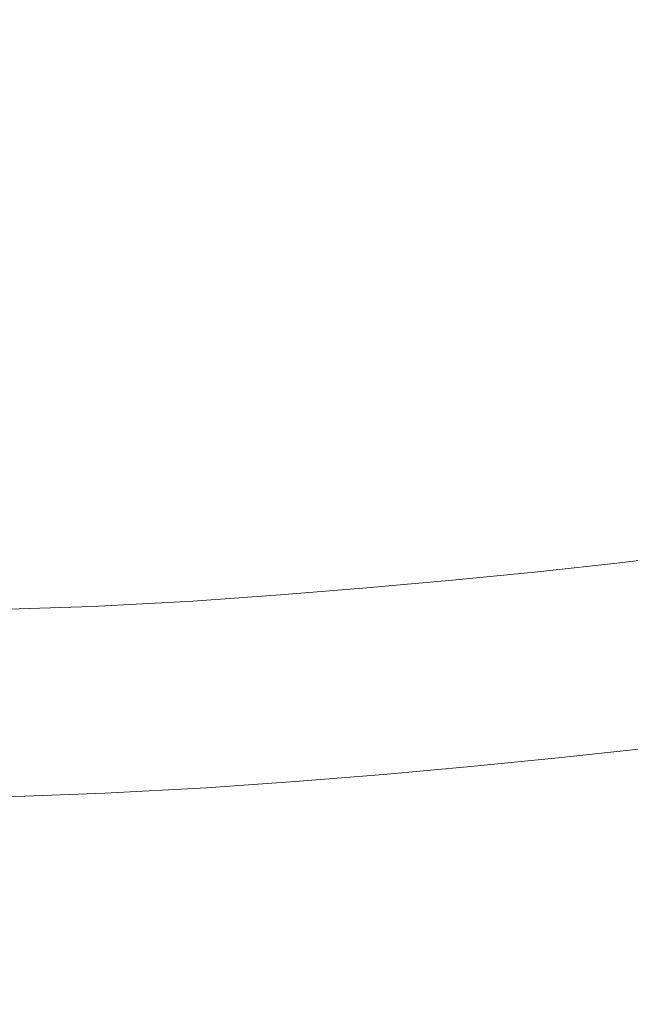
# Model space of a CAD drawing. Extents: x 0 to 1000, y -800 to 0.
# Drawn here: x 498 to 528, y -735 to -686 of the extents above; entities that cross this region are included whole.
import ezdxf

# ---------------------------------------------------------------- set-up
doc = ezdxf.new("R2010")
doc.units = 0
doc.header["$MEASUREMENT"] = 0
doc.layers.add('BRODZIK', color=254, linetype='Continuous')

msp = doc.modelspace()

# ---------------------------------------------------------------- linework, layer by layer
at = {"layer": 'BRODZIK', "lineweight": 0}
for points, invisible_edges in [([(524.629, -683.302, 11.021), (525.299, -688.996, 11.383), (529.277, -688.524, 11.383), (528.552, -682.835, 11.021)], 15), ([(520.676, -683.733, 11.021), (521.296, -689.432, 11.383), (525.299, -688.996, 11.383), (524.629, -683.302, 11.021)], 15), ([(512.682, -684.488, 11.021), (513.197, -690.199, 11.383), (517.263, -689.834, 11.383), (516.698, -684.128, 11.021)], 15), ([(516.698, -684.128, 11.021), (517.263, -689.834, 11.383), (521.296, -689.432, 11.383), (520.676, -683.733, 11.021)], 15), ([(508.634, -684.81, 11.021), (509.098, -690.527, 11.383), (513.197, -690.199, 11.383), (512.682, -684.488, 11.021)], 15), ([(499.694, -685.336, 11.021), (500.06, -691.058, 11.383), (504.962, -690.817, 11.383), (504.543, -685.098, 11.021)], 15), ([(504.543, -685.098, 11.021), (504.962, -690.817, 11.383), (509.098, -690.527, 11.383), (508.634, -684.81, 11.021)], 15), ([(493.369, -685.512, 11.021), (493.668, -691.231, 11.383), (500.06, -691.058, 11.383), (499.694, -685.336, 11.021)], 15), ([(530.003, -694.211, 12.038), (529.277, -688.524, 11.383), (525.299, -688.996, 11.383), (525.969, -694.69, 12.038)], 15), ([(525.969, -694.69, 12.038), (525.299, -688.996, 11.383), (521.296, -689.432, 11.383), (521.913, -695.134, 12.038)], 15), ([(521.913, -695.134, 12.038), (521.296, -689.432, 11.383), (517.263, -689.834, 11.383), (517.827, -695.541, 12.038)], 15), ([(517.827, -695.541, 12.038), (517.263, -689.834, 11.383), (513.197, -690.199, 11.383), (513.711, -695.908, 12.038)], 15), ([(509.563, -696.241, 12.038), (509.098, -690.527, 11.383), (504.962, -690.817, 11.383), (505.378, -696.536, 12.038)], 15), ([(513.711, -695.908, 12.038), (513.197, -690.199, 11.383), (509.098, -690.527, 11.383), (509.563, -696.241, 12.038)], 15), ([(505.378, -696.536, 12.038), (504.962, -690.817, 11.383), (500.06, -691.058, 11.383), (500.437, -696.779, 12.038)], 15), ([(500.437, -696.779, 12.038), (500.06, -691.058, 11.383), (493.668, -691.231, 11.383), (494.019, -696.96, 12.038)], 15), ([(530.698, -699.662, 13.052), (530.003, -694.211, 12.038), (525.969, -694.69, 12.038), (526.614, -700.149, 13.052)], 15), ([(526.614, -700.149, 13.052), (525.969, -694.69, 12.038), (521.913, -695.134, 12.038), (522.506, -700.598, 13.052)], 15), ([(522.506, -700.598, 13.052), (521.913, -695.134, 12.038), (517.827, -695.541, 12.038), (518.369, -701.007, 13.052)], 15), ([(514.206, -701.382, 13.052), (513.711, -695.908, 12.038), (509.563, -696.241, 12.038), (510.009, -701.719, 13.052)], 15), ([(518.369, -701.007, 13.052), (517.827, -695.541, 12.038), (513.711, -695.908, 12.038), (514.206, -701.382, 13.052)], 15), ([(510.009, -701.719, 13.052), (509.563, -696.241, 12.038), (505.378, -696.536, 12.038), (505.778, -702.017, 13.052)], 15), ([(500.806, -702.265, 13.052), (500.437, -696.779, 12.038), (494.019, -696.96, 12.038), (494.39, -702.456, 13.052)], 15), ([(505.778, -702.017, 13.052), (505.378, -696.536, 12.038), (500.437, -696.779, 12.038), (500.806, -702.265, 13.052)], 15), ([(531.333, -704.639, 14.487), (530.698, -699.662, 13.052), (526.614, -700.149, 13.052), (527.202, -705.131, 14.487)], 15), ([(527.202, -705.131, 14.487), (526.614, -700.149, 13.052), (522.506, -700.598, 13.052), (523.045, -705.585, 14.487)], 15), ([(523.045, -705.585, 14.487), (522.506, -700.598, 13.052), (518.369, -701.007, 13.052), (518.864, -706.002, 14.487)], 15), ([(518.864, -706.002, 14.487), (518.369, -701.007, 13.052), (514.206, -701.382, 13.052), (514.655, -706.379, 14.487)], 15), ([(510.416, -706.719, 14.487), (510.009, -701.719, 13.052), (505.778, -702.017, 13.052), (506.144, -707.019, 14.487)], 15), ([(514.655, -706.379, 14.487), (514.206, -701.382, 13.052), (510.009, -701.719, 13.052), (510.416, -706.719, 14.487)], 15), ([(501.15, -707.274, 14.487), (500.806, -702.265, 13.052), (494.39, -702.456, 13.052), (494.754, -707.478, 14.487)], 15), ([(506.144, -707.019, 14.487), (505.778, -702.017, 13.052), (500.806, -702.265, 13.052), (501.15, -707.274, 14.487)], 15), ([(531.878, -708.905, 16.408), (531.333, -704.639, 14.487), (527.202, -705.131, 14.487), (527.704, -709.401, 16.408)], 15), ([(527.704, -709.401, 16.408), (527.202, -705.131, 14.487), (523.045, -705.585, 14.487), (523.51, -709.86, 16.408)], 15), ([(523.51, -709.86, 16.408), (523.045, -705.585, 14.487), (518.864, -706.002, 14.487), (519.288, -710.279, 16.408)], 15), ([(519.288, -710.279, 16.408), (518.864, -706.002, 14.487), (514.655, -706.379, 14.487), (515.042, -710.661, 16.408)], 15), ([(515.042, -710.661, 16.408), (514.655, -706.379, 14.487), (510.416, -706.719, 14.487), (510.765, -711.004, 16.408)], 15), ([(506.455, -711.309, 16.408), (506.144, -707.019, 14.487), (501.15, -707.274, 14.487), (501.448, -711.569, 16.408)], 15), ([(510.765, -711.004, 16.408), (510.416, -706.719, 14.487), (506.144, -707.019, 14.487), (506.455, -711.309, 16.408)], 15), ([(501.448, -711.569, 16.408), (501.15, -707.274, 14.487), (494.754, -707.478, 14.487), (495.076, -711.783, 16.408)], 15), ([(527.704, -709.401, 16.408), (528.095, -712.723, 18.878), (532.299, -712.222, 18.878), (531.878, -708.905, 16.408)], 15), ([(523.51, -709.86, 16.408), (523.869, -713.185, 18.878), (528.095, -712.723, 18.878), (527.704, -709.401, 16.408)], 13), ([(519.288, -710.279, 16.408), (519.619, -713.609, 18.878), (523.869, -713.185, 18.878), (523.51, -709.86, 16.408)], 13), ([(515.042, -710.661, 16.408), (515.343, -713.993, 18.878), (519.619, -713.609, 18.878), (519.288, -710.279, 16.408)], 15), ([(506.455, -711.309, 16.408), (506.699, -714.646, 18.878), (511.036, -714.338, 18.878), (510.765, -711.004, 16.408)], 13), ([(510.765, -711.004, 16.408), (511.036, -714.338, 18.878), (515.343, -713.993, 18.878), (515.042, -710.661, 16.408)], 15), ([(495.076, -711.783, 16.408), (495.326, -715.13, 18.878), (501.679, -714.909, 18.878), (501.448, -711.569, 16.408)], 13), ([(501.448, -711.569, 16.408), (501.679, -714.909, 18.878), (506.699, -714.646, 18.878), (506.455, -711.309, 16.408)], 15), ([(528.095, -712.723, 18.878), (528.389, -715.222, 21.761), (532.618, -714.718, 21.761), (532.299, -712.222, 18.878)], 7), ([(523.869, -713.185, 18.878), (524.14, -715.686, 21.761), (528.389, -715.222, 21.761), (528.095, -712.723, 18.878)], 15), ([(519.619, -713.609, 18.878), (519.868, -716.112, 21.761), (524.14, -715.686, 21.761), (523.869, -713.185, 18.878)], 15), ([(511.036, -714.338, 18.878), (511.239, -716.847, 21.761), (515.569, -716.499, 21.761), (515.343, -713.993, 18.878)], 7), ([(515.343, -713.993, 18.878), (515.569, -716.499, 21.761), (519.868, -716.112, 21.761), (519.619, -713.609, 18.878)], 7), ([(506.699, -714.646, 18.878), (506.882, -717.154, 21.761), (511.239, -716.847, 21.761), (511.036, -714.338, 18.878)], 15), ([(495.326, -715.13, 18.878), (495.515, -717.651, 21.761), (501.855, -717.422, 21.761), (501.679, -714.909, 18.878)], 15), ([(501.679, -714.909, 18.878), (501.855, -717.422, 21.761), (506.882, -717.154, 21.761), (506.699, -714.646, 18.878)], 7), ([(528.389, -715.222, 21.761), (528.602, -717.023, 24.925), (532.846, -716.517, 24.925), (532.618, -714.718, 21.761)], 15), ([(524.14, -715.686, 21.761), (524.336, -717.489, 24.925), (528.602, -717.023, 24.925), (528.389, -715.222, 21.761)], 15), ([(519.868, -716.112, 21.761), (520.046, -717.916, 24.925), (524.336, -717.489, 24.925), (524.14, -715.686, 21.761)], 15), ([(511.239, -716.847, 21.761), (511.387, -718.653, 24.925), (515.732, -718.306, 24.925), (515.569, -716.499, 21.761)], 15), ([(515.569, -716.499, 21.761), (515.732, -718.306, 24.925), (520.046, -717.916, 24.925), (519.868, -716.112, 21.761)], 15), ([(506.882, -717.154, 21.761), (507.015, -718.963, 24.925), (511.387, -718.653, 24.925), (511.239, -716.847, 21.761)], 15), ([(495.515, -717.651, 21.761), (495.65, -719.464, 24.925), (501.98, -719.234, 24.925), (501.855, -717.422, 21.761)], 15), ([(501.855, -717.422, 21.761), (501.98, -719.234, 24.925), (507.015, -718.963, 24.925), (506.882, -717.154, 21.761)], 15), ([(520.046, -717.916, 24.925), (520.169, -719.149, 28.233), (524.469, -718.72, 28.233), (524.336, -717.489, 24.925)], 15), ([(524.336, -717.489, 24.925), (524.469, -718.72, 28.233), (528.748, -718.254, 28.233), (528.602, -717.023, 24.925)], 15), ([(515.732, -718.306, 24.925), (515.842, -719.539, 28.233), (520.169, -719.149, 28.233), (520.046, -717.916, 24.925)], 15), ([(511.387, -718.653, 24.925), (511.488, -719.889, 28.233), (515.842, -719.539, 28.233), (515.732, -718.306, 24.925)], 15), ([(528.84, -719.038, 31.553), (528.748, -718.254, 28.233), (524.469, -718.72, 28.233), (524.554, -719.504, 31.553)], 15), ([(507.015, -718.963, 24.925), (507.106, -720.199, 28.233), (511.488, -719.889, 28.233), (511.387, -718.653, 24.925)], 15), ([(524.554, -719.504, 31.553), (524.469, -718.72, 28.233), (520.169, -719.149, 28.233), (520.247, -719.936, 31.553)], 15), ([(495.65, -719.464, 24.925), (495.741, -720.705, 28.233), (502.066, -720.469, 28.233), (501.98, -719.234, 24.925)], 15), ([(501.98, -719.234, 24.925), (502.066, -720.469, 28.233), (507.106, -720.199, 28.233), (507.015, -718.963, 24.925)], 15), ([(520.247, -719.936, 31.553), (520.169, -719.149, 28.233), (515.842, -719.539, 28.233), (515.912, -720.325, 31.553)], 15), ([(528.893, -719.502, 34.749), (528.84, -719.038, 31.553), (524.554, -719.504, 31.553), (524.604, -719.97, 34.749)], 15), ([(511.553, -720.675, 31.553), (511.488, -719.889, 28.233), (507.106, -720.199, 28.233), (507.16, -720.985, 31.553)], 15), ([(515.912, -720.325, 31.553), (515.842, -719.539, 28.233), (511.488, -719.889, 28.233), (511.553, -720.675, 31.553)], 15), ([(520.292, -720.4, 34.749), (520.247, -719.936, 31.553), (515.912, -720.325, 31.553), (515.955, -720.789, 34.749)], 15), ([(524.604, -719.97, 34.749), (524.554, -719.504, 31.553), (520.247, -719.936, 31.553), (520.292, -720.4, 34.749)], 15), ([(528.926, -719.77, 37.687), (528.893, -719.502, 34.749), (524.604, -719.97, 34.749), (524.634, -720.241, 37.687)], 15), ([(528.951, -719.973, 40.232), (528.926, -719.77, 37.687), (524.634, -720.241, 37.687), (524.657, -720.442, 40.232)], 15), ([(507.16, -720.985, 31.553), (507.106, -720.199, 28.233), (502.066, -720.469, 28.233), (502.118, -721.258, 31.553)], 15), ([(515.955, -720.789, 34.749), (515.912, -720.325, 31.553), (511.553, -720.675, 31.553), (511.59, -721.142, 34.749)], 15), ([(520.32, -720.67, 37.687), (520.292, -720.4, 34.749), (515.955, -720.789, 34.749), (515.978, -721.06, 37.687)], 15), ([(524.634, -720.241, 37.687), (524.604, -719.97, 34.749), (520.292, -720.4, 34.749), (520.32, -720.67, 37.687)], 15), ([(524.657, -720.442, 40.232), (524.634, -720.241, 37.687), (520.32, -720.67, 37.687), (520.34, -720.874, 40.232)], 15), ([(524.684, -720.702, 42.251), (528.981, -720.233, 42.251), (528.951, -719.973, 40.232), (524.657, -720.442, 40.232)], 15), ([(524.724, -721.082, 43.805), (529.026, -720.611, 43.805), (528.981, -720.233, 42.251), (524.684, -720.702, 42.251)], 15), ([(502.118, -721.258, 31.553), (502.066, -720.469, 28.233), (495.741, -720.705, 28.233), (495.798, -721.494, 31.553)], 15), ([(511.59, -721.142, 34.749), (511.553, -720.675, 31.553), (507.16, -720.985, 31.553), (507.196, -721.452, 34.749)], 15), ([(515.978, -721.06, 37.687), (515.955, -720.789, 34.749), (511.59, -721.142, 34.749), (511.611, -721.412, 37.687)], 15), ([(520.34, -720.874, 40.232), (520.32, -720.67, 37.687), (515.978, -721.06, 37.687), (515.998, -721.263, 40.232)], 15), ([(516.02, -721.524, 42.251), (520.365, -721.132, 42.251), (520.34, -720.874, 40.232), (515.998, -721.263, 40.232)], 15), ([(520.365, -721.132, 42.251), (524.684, -720.702, 42.251), (524.657, -720.442, 40.232), (520.34, -720.874, 40.232)], 15), ([(520.403, -721.514, 43.805), (524.724, -721.082, 43.805), (524.684, -720.702, 42.251), (520.365, -721.132, 42.251)], 15), ([(524.787, -721.645, 44.959), (529.092, -721.174, 44.959), (529.026, -720.611, 43.805), (524.724, -721.082, 43.805)], 15), ([(502.151, -721.725, 34.749), (502.118, -721.258, 31.553), (495.798, -721.494, 31.553), (495.831, -721.96, 34.749)], 15), ([(507.196, -721.452, 34.749), (507.16, -720.985, 31.553), (502.118, -721.258, 31.553), (502.151, -721.725, 34.749)], 15), ([(511.611, -721.412, 37.687), (511.59, -721.142, 34.749), (507.196, -721.452, 34.749), (507.216, -721.722, 37.687)], 15), ([(515.998, -721.263, 40.232), (515.978, -721.06, 37.687), (511.611, -721.412, 37.687), (511.628, -721.613, 40.232)], 15), ([(511.648, -721.876, 42.251), (516.02, -721.524, 42.251), (515.998, -721.263, 40.232), (511.628, -721.613, 40.232)], 15), ([(516.055, -721.903, 43.805), (520.403, -721.514, 43.805), (520.365, -721.132, 42.251), (516.02, -721.524, 42.251)], 15), ([(520.458, -722.077, 44.959), (524.787, -721.645, 44.959), (524.724, -721.082, 43.805), (520.403, -721.514, 43.805)], 15), ([(524.872, -722.452, 45.776), (529.187, -721.978, 45.776), (529.092, -721.174, 44.959), (524.787, -721.645, 44.959)], 14), ([(502.168, -721.995, 37.687), (502.151, -721.725, 34.749), (495.831, -721.96, 34.749), (495.849, -722.233, 37.687)], 15), ([(507.216, -721.722, 37.687), (507.196, -721.452, 34.749), (502.151, -721.725, 34.749), (502.168, -721.995, 37.687)], 15), ([(507.231, -721.926, 40.232), (507.216, -721.722, 37.687), (502.168, -721.995, 37.687), (502.181, -722.199, 40.232)], 15), ([(511.628, -721.613, 40.232), (511.611, -721.412, 37.687), (507.216, -721.722, 37.687), (507.231, -721.926, 40.232)], 15), ([(511.628, -721.613, 40.232), (507.231, -721.926, 40.232), (507.248, -722.186, 42.251), (511.648, -721.876, 42.251)], 15), ([(511.648, -721.876, 42.251), (507.248, -722.186, 42.251), (507.276, -722.568, 43.805), (511.681, -722.256, 43.805)], 15), ([(511.681, -722.256, 43.805), (516.055, -721.903, 43.805), (516.02, -721.524, 42.251), (511.648, -721.876, 42.251)], 15), ([(516.106, -722.467, 44.959), (520.458, -722.077, 44.959), (520.403, -721.514, 43.805), (516.055, -721.903, 43.805)], 15), ([(520.538, -722.883, 45.776), (524.872, -722.452, 45.776), (524.787, -721.645, 44.959), (520.458, -722.077, 44.959)], 15), ([(502.181, -722.199, 40.232), (502.168, -721.995, 37.687), (495.849, -722.233, 37.687), (495.859, -722.437, 40.232)], 15), ([(502.181, -722.199, 40.232), (495.859, -722.437, 40.232), (495.871, -722.697, 42.251), (502.198, -722.459, 42.251)], 15), ([(507.231, -721.926, 40.232), (502.181, -722.199, 40.232), (502.198, -722.459, 42.251), (507.248, -722.186, 42.251)], 15), ([(507.248, -722.186, 42.251), (502.198, -722.459, 42.251), (502.221, -722.841, 43.805), (507.276, -722.568, 43.805)], 15), ([(511.681, -722.256, 43.805), (507.276, -722.568, 43.805), (507.319, -723.132, 44.959), (511.726, -722.819, 44.959)], 15), ([(511.726, -722.819, 44.959), (516.106, -722.467, 44.959), (516.055, -721.903, 43.805), (511.681, -722.256, 43.805)], 15), ([(516.178, -723.275, 45.776), (520.538, -722.883, 45.776), (520.458, -722.077, 44.959), (516.106, -722.467, 44.959)], 14), ([(524.996, -723.563, 46.318), (529.317, -723.092, 46.318), (529.187, -721.978, 45.776), (524.872, -722.452, 45.776)], 15), ([(502.198, -722.459, 42.251), (495.871, -722.697, 42.251), (495.891, -723.077, 43.805), (502.221, -722.841, 43.805)], 15), ([(502.221, -722.841, 43.805), (495.891, -723.077, 43.805), (495.916, -723.64, 44.959), (502.256, -723.404, 44.959)], 15), ([(507.276, -722.568, 43.805), (502.221, -722.841, 43.805), (502.256, -723.404, 44.959), (507.319, -723.132, 44.959)], 15), ([(511.726, -722.819, 44.959), (507.319, -723.132, 44.959), (507.377, -723.94, 45.776), (511.791, -723.628, 45.776)], 15), ([(511.791, -723.628, 45.776), (516.178, -723.275, 45.776), (516.106, -722.467, 44.959), (511.726, -722.819, 44.959)], 15), ([(520.649, -723.997, 46.318), (524.996, -723.563, 46.318), (524.872, -722.452, 45.776), (520.538, -722.883, 45.776)], 11), ([(507.319, -723.132, 44.959), (502.256, -723.404, 44.959), (502.307, -724.213, 45.776), (507.377, -723.94, 45.776)], 11), ([(511.882, -724.744, 46.318), (516.279, -724.389, 46.318), (516.178, -723.275, 45.776), (511.791, -723.628, 45.776)], 11), ([(516.279, -724.389, 46.318), (520.649, -723.997, 46.318), (520.538, -722.883, 45.776), (516.178, -723.275, 45.776)], 15), ([(525.156, -725.047, 46.649), (529.491, -724.571, 46.649), (529.317, -723.092, 46.318), (524.996, -723.563, 46.318)], 15), ([(502.256, -723.404, 44.959), (495.916, -723.64, 44.959), (495.952, -724.451, 45.776), (502.307, -724.213, 45.776)], 15), ([(511.791, -723.628, 45.776), (507.377, -723.94, 45.776), (507.459, -725.057, 46.318), (511.882, -724.744, 46.318)], 14), ([(520.796, -725.481, 46.649), (525.156, -725.047, 46.649), (524.996, -723.563, 46.318), (520.649, -723.997, 46.318)], 15), ([(502.307, -724.213, 45.776), (495.952, -724.451, 45.776), (495.997, -725.568, 46.318), (502.374, -725.332, 46.318)], 14), ([(507.377, -723.94, 45.776), (502.307, -724.213, 45.776), (502.374, -725.332, 46.318), (507.459, -725.057, 46.318)], 15), ([(516.412, -725.876, 46.649), (520.796, -725.481, 46.649), (520.649, -723.997, 46.318), (516.279, -724.389, 46.318)], 15), ([(511.882, -724.744, 46.318), (507.459, -725.057, 46.318), (507.567, -726.543, 46.649), (512.005, -726.23, 46.649)], 15), ([(512.005, -726.23, 46.649), (516.412, -725.876, 46.649), (516.279, -724.389, 46.318), (511.882, -724.744, 46.318)], 15), ([(525.362, -726.957, 46.831), (529.717, -726.481, 46.831), (529.491, -724.571, 46.649), (525.156, -725.047, 46.649)], 15), ([(502.374, -725.332, 46.318), (495.997, -725.568, 46.318), (496.057, -727.054, 46.649), (502.464, -726.819, 46.649)], 15), ([(507.459, -725.057, 46.318), (502.374, -725.332, 46.318), (502.464, -726.819, 46.649), (507.567, -726.543, 46.649)], 15), ([(520.985, -727.394, 46.831), (525.362, -726.957, 46.831), (525.156, -725.047, 46.649), (520.796, -725.481, 46.649)], 15), ([(516.585, -727.791, 46.831), (520.985, -727.394, 46.831), (520.796, -725.481, 46.649), (516.412, -725.876, 46.649)], 15), ([(512.005, -726.23, 46.649), (507.567, -726.543, 46.649), (507.708, -728.464, 46.831), (512.16, -728.148, 46.831)], 15), ([(512.16, -728.148, 46.831), (516.585, -727.791, 46.831), (516.412, -725.876, 46.649), (512.005, -726.23, 46.649)], 15), ([(507.567, -726.543, 46.649), (502.464, -726.819, 46.649), (502.58, -728.739, 46.831), (507.708, -728.464, 46.831)], 15), ([(525.623, -729.364, 46.929), (530, -728.885, 46.929), (529.717, -726.481, 46.831), (525.362, -726.957, 46.831)], 15), ([(502.464, -726.819, 46.649), (496.057, -727.054, 46.649), (496.132, -728.975, 46.831), (502.58, -728.739, 46.831)], 15), ([(521.223, -729.803, 46.929), (525.623, -729.364, 46.929), (525.362, -726.957, 46.831), (520.985, -727.394, 46.831)], 15), ([(516.803, -730.203, 46.929), (521.223, -729.803, 46.929), (520.985, -727.394, 46.831), (516.585, -727.791, 46.831)], 15), ([(507.883, -730.875, 46.929), (512.356, -730.56, 46.929), (512.16, -728.148, 46.831), (507.708, -728.464, 46.831)], 15), ([(512.356, -730.56, 46.929), (516.803, -730.203, 46.929), (516.585, -727.791, 46.831), (512.16, -728.148, 46.831)], 15), ([(502.58, -728.739, 46.831), (496.132, -728.975, 46.831), (496.225, -731.391, 46.929), (502.726, -731.153, 46.929)], 15), ([(507.708, -728.464, 46.831), (502.58, -728.739, 46.831), (502.726, -731.153, 46.929), (507.883, -730.875, 46.929)], 15), ([(525.623, -729.364, 46.929), (525.944, -732.327, 47.005), (530.349, -731.843, 47.005), (530, -728.885, 46.929)], 15), ([(521.223, -729.803, 46.929), (521.519, -732.768, 47.005), (525.944, -732.327, 47.005), (525.623, -729.364, 46.929)], 15), ([(512.356, -730.56, 46.929), (512.597, -733.528, 47.005), (517.069, -733.168, 47.005), (516.803, -730.203, 46.929)], 15), ([(516.803, -730.203, 46.929), (517.069, -733.168, 47.005), (521.519, -732.768, 47.005), (521.223, -729.803, 46.929)], 15), ([(507.883, -730.875, 46.929), (508.099, -733.848, 47.005), (512.597, -733.528, 47.005), (512.356, -730.56, 46.929)], 15), ([(496.225, -731.391, 46.929), (496.338, -734.366, 47.005), (502.904, -734.125, 47.005), (502.726, -731.153, 46.929)], 15), ([(502.726, -731.153, 46.929), (502.904, -734.125, 47.005), (508.099, -733.848, 47.005), (507.883, -730.875, 46.929)], 15), ([(525.944, -732.327, 47.005), (526.308, -735.698, 47.062), (530.746, -735.212, 47.062), (530.349, -731.843, 47.005)], 15), ([(521.519, -732.768, 47.005), (521.853, -736.143, 47.062), (526.308, -735.698, 47.062), (525.944, -732.327, 47.005)], 15), ([(512.597, -733.528, 47.005), (512.873, -736.909, 47.062), (517.373, -736.547, 47.062), (517.069, -733.168, 47.005)], 15), ([(517.069, -733.168, 47.005), (517.373, -736.547, 47.062), (521.853, -736.143, 47.062), (521.519, -732.768, 47.005)], 15), ([(508.099, -733.848, 47.005), (508.348, -737.229, 47.062), (512.873, -736.909, 47.062), (512.597, -733.528, 47.005)], 15), ([(496.338, -734.366, 47.005), (496.466, -737.753, 47.062), (503.107, -737.51, 47.062), (502.904, -734.125, 47.005)], 15), ([(502.904, -734.125, 47.005), (503.107, -737.51, 47.062), (508.348, -737.229, 47.062), (508.099, -733.848, 47.005)], 15)]:
    msp.add_3dface(points, dxfattribs=dict(at, invisible_edges=invisible_edges))

doc.saveas('drawing.dxf')
